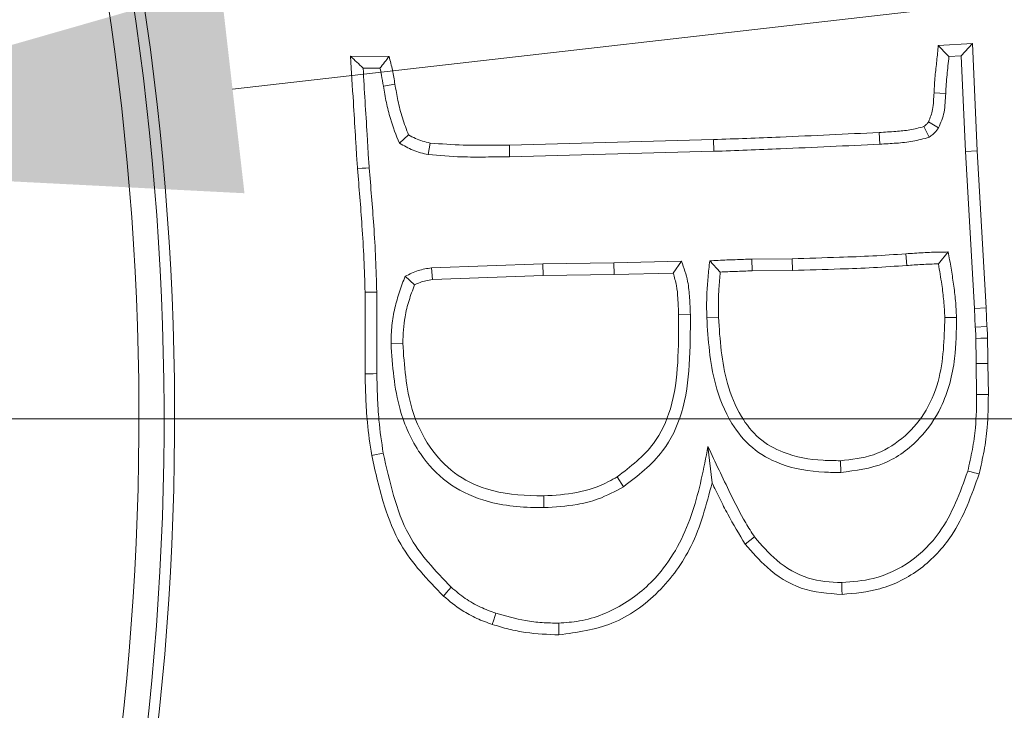
# Model space of a CAD drawing. Extents: x 11076 to 13451, y -413 to 2708.
# Drawn here: x 11777 to 11816, y 78 to 105 of the extents above; entities that cross this region are included whole.
import ezdxf

# ---------------------------------------------------------------- set-up
doc = ezdxf.new("R2010")
doc.units = 0
doc.header["$LTSCALE"] = 5
doc.layers.add('3', color=1, linetype='Continuous')
doc.layers.add('SLD-0', color=7, linetype='Continuous')
doc.layers.add('Bemaßungen(Brunner)', color=7, linetype='Continuous', lineweight=25)
doc.styles.add('Brunner 2014', font='arial.ttf', dxfattribs={"height": 35})
doc.dimstyles.new('Brunner 2014', dxfattribs={"dimscale": 5, "dimtxt": 35, "dimasz": 5, "dimexe": 3.175, "dimexo": 0, "dimgap": 0.762, "dimtad": 1, "dimdec": 0, "dimrnd": 1e-08, "dimtxsty": 'Brunner 2014', "dimcen": 0.09, "dimdle": 10, "dimclrd": 7, "dimclre": 7, "dimclrt": 7, "dimadec": 1, "dimazin": 2, "dimtfac": 0.666667, "dimtdec": 0, "dimtmove": 0, "dimatfit": 3, "dimldrblk": 'Filled-1', "dimfxl": 1, "dimtolj": 1, "dimlwd": 5, "dimlwe": 5, "dimarcsym": 0})
doc.dimstyles.new('STANDARD-Brunner-IIGroßer Text', dxfattribs={"dimscale": 5, "dimtxt": 35, "dimasz": 5, "dimexe": 3.175, "dimexo": 0, "dimgap": 0.762, "dimtad": 1, "dimdec": 0, "dimrnd": 1e-08, "dimtxsty": 'Brunner 2014', "dimcen": 0.09, "dimdle": 10, "dimclrd": 7, "dimclre": 7, "dimclrt": 7, "dimadec": 1, "dimazin": 2, "dimtfac": 0.666667, "dimtdec": 0, "dimtmove": 0, "dimatfit": 3, "dimldrblk": 'Filled-1', "dimfxl": 1, "dimtolj": 1, "dimlwd": 5, "dimlwe": 5, "dimarcsym": 0})

# ---------------------------------------------------------------- blocks, each defined once
blk = doc.blocks.new('*D92')
at = {"layer": 'Defpoints', "color": 0, "lineweight": 5, "transparency": 16777216}
for p in [(11670.902, 295.961), (11952.902, -193.118), (12214.771, -193.118)]:
    blk.add_point(p, dxfattribs=at)
at = {"layer": 'SLD-0', "color": 7, "linetype": 'Continuous', "lineweight": 5, "transparency": 16777216}
for p, q in [((11670.902, 295.961), (12230.646, 295.961)), ((12214.771, 270.961), (12214.771, -168.118)), ((11952.902, -193.118), (12230.646, -193.118))]:
    blk.add_line(p, q, dxfattribs=at)
at = {"layer": 'SLD-0', "color": 7, "lineweight": 5, "transparency": 16777216}
for points in [[(12210.605, 270.961), (12218.938, 270.961), (12214.771, 295.961)], [(12210.605, -168.118), (12218.938, -168.118), (12214.771, -193.118)]]:
    blk.add_solid(points, dxfattribs=at)
at = {"layer": 'SLD-0', "color": 1, "lineweight": 15, "transparency": 16777216, "insert": (12175.221, 55.773), "char_height": 35, "attachment_point": 2, "rotation": 90, "style": 'Brunner 2014'}
blk.add_mtext('\\A1;489', dxfattribs=at)
blk = doc.blocks.new('Filled-1')
at = {"color": 0}
for p, q in [((0, 0), (-1, 0.1667)), ((-1, 0.1667), (-1, -0.1667)), ((-1, 0), (0, 0)), ((-1, -0.1667), (0, 0))]:
    blk.add_line(p, q, dxfattribs=at)
at = {"color": 0, "flags": 128}
blk.add_lwpolyline([(-1, -0.1667), (0, 0), (-1, 0.1667), (-1, -0.1667)], dxfattribs=at)
at = {"color": 0}
blk.add_solid([(-1, -0.1667), (0, 0), (-1, 0.1667), (-1, -0.1667)], dxfattribs=at)
blk = doc.blocks.new('*D93')
at = {"layer": 'Defpoints', "color": 0, "lineweight": 5, "transparency": 16777216}
for p in [(11670.902, 89.382), (12105.771, 89.382), (11952.902, -193.118)]:
    blk.add_point(p, dxfattribs=at)
at = {"layer": 'SLD-0', "color": 7, "linetype": 'Continuous', "lineweight": 5, "transparency": 16777216}
for p, q in [((11670.902, 89.382), (12121.646, 89.382)), ((12105.771, -168.118), (12105.771, 64.382)), ((11952.902, -193.118), (12121.646, -193.118))]:
    blk.add_line(p, q, dxfattribs=at)
at = {"layer": 'SLD-0', "color": 7, "lineweight": 5, "transparency": 16777216}
for points in [[(12101.604, 64.382), (12109.938, 64.382), (12105.771, 89.382)], [(12101.604, -168.118), (12109.938, -168.118), (12105.771, -193.118)]]:
    blk.add_solid(points, dxfattribs=at)
at = {"layer": 'SLD-0', "color": 1, "lineweight": 15, "transparency": 16777216, "insert": (12066.221, -51.118), "char_height": 35, "attachment_point": 2, "rotation": 90, "style": 'Brunner 2014'}
blk.add_mtext('\\A1;282', dxfattribs=at)
blk = doc.blocks.new('*D99')
at = {"layer": 'Defpoints', "color": 0, "lineweight": 5, "transparency": 16777216}
for p in [(11760.316, 99.642), (11581.489, 79.122)]:
    blk.add_point(p, dxfattribs=at)
at = {"layer": 'SLD-0', "color": 7, "lineweight": 5, "transparency": 16777216}
for p, q in [((12208.281, 151.044), (11785.153, 102.492)), ((11581.489, 79.122), (11760.316, 99.642)), ((11556.652, 76.272), (11531.815, 73.422))]:
    blk.add_line(p, q, dxfattribs=at)
for points in [[(11784.678, 106.631), (11785.628, 98.352), (11760.316, 99.642)], [(11556.177, 80.412), (11557.127, 72.133), (11581.489, 79.122)]]:
    blk.add_solid(points, dxfattribs=at)
at = {"layer": 'SLD-0', "color": 1, "lineweight": 15, "transparency": 16777216, "insert": (11896.139, 157.007), "char_height": 35, "attachment_point": 1, "rotation": 6.5458, "style": 'Brunner 2014'}
blk.add_mtext('\\A1;%%C160/180/200', dxfattribs=at)
blk = doc.blocks.new('*D100')
at = {"layer": 'Bemaßungen(Brunner)', "color": 7, "linetype": 'Continuous', "lineweight": 5, "transparency": 16777216}
for p, q in [((12110.078, 259.509), (11903.09, 179.326)), ((11462.027, 8.468), (11879.778, 170.296)), ((11438.715, -0.562), (11415.403, -9.593))]:
    blk.add_line(p, q, dxfattribs=at)
at = {"layer": 'Bemaßungen(Brunner)', "color": 7, "lineweight": 5, "transparency": 16777216}
for points in [[(11901.585, 183.212), (11904.595, 175.441), (11879.778, 170.296)], [(11437.21, 3.323), (11440.22, -4.448), (11462.027, 8.468)]]:
    blk.add_solid(points, dxfattribs=at)
at = {"layer": 'Defpoints', "color": 0, "lineweight": 5, "transparency": 16777216}
for p in [(11879.778, 170.296), (11462.027, 8.468)]:
    blk.add_point(p, dxfattribs=at)
at = {"layer": 'Bemaßungen(Brunner)', "color": 7, "lineweight": 15, "transparency": 16777216, "insert": (12044.499, 258.405), "char_height": 35, "attachment_point": 5, "rotation": 21.1753, "style": 'Brunner 2014'}
blk.add_mtext('\\A1;∅448', dxfattribs=at)

msp = doc.modelspace()

# ---------------------------------------------------------------- linework, layer by layer
at = {"color": 7, "linetype": 'Continuous', "lineweight": 15}
for p, q in [((11813.221, 104.227), (11814.579, 104.312)), ((11814.134, 103.817), (11814.579, 104.312)), ((11814.579, 104.312), (11814.766, 100.038)), ((11789.851, 103.797), (11791.379, 103.791)), ((11813.647, 103.787), (11814.134, 103.817)), ((11814.134, 103.817), (11814.3, 100.014)), ((11790.346, 103.329), (11791.017, 103.326)), ((11791.151, 102.612), (11791.612, 102.687)), ((11813.232, 100.956), (11812.83, 101.193)), ((11791.788, 100.341), (11792.155, 100.672)), ((11810.895, 100.303), (11810.871, 100.768)), ((11812.853, 100.579), (11812.643, 101)), ((11792.937, 99.888), (11793.01, 100.349)), ((11796.163, 100.27), (11804.281, 100.485)), ((11796.173, 99.804), (11796.163, 100.27)), ((11804.294, 100.019), (11804.281, 100.485)), ((11796.173, 99.804), (11804.294, 100.019)), ((11814.3, 100.014), (11814.766, 100.038)), ((11814.3, 100.014), (11814.657, 93.77)), ((11814.766, 100.038), (11815.123, 93.794)), ((11811.934, 95.946), (11811.964, 95.481)), ((11813.615, 96.018), (11813.226, 95.543)), ((11800.321, 95.59), (11797.493, 95.545)), ((11803.01, 95.649), (11800.321, 95.59)), ((11800.321, 95.59), (11800.33, 95.124)), ((11803.01, 95.649), (11802.679, 95.175)), ((11804.129, 95.667), (11804.553, 95.22)), ((11807.409, 95.749), (11805.809, 95.732)), ((11805.809, 95.732), (11805.816, 95.266)), ((11807.409, 95.749), (11807.418, 95.283)), ((11797.493, 95.545), (11793.064, 95.385)), ((11793.064, 95.385), (11793.106, 94.92)), ((11797.493, 95.545), (11797.505, 95.079)), ((11802.679, 95.175), (11800.33, 95.124)), ((11807.418, 95.283), (11805.816, 95.266)), ((11792.016, 95.057), (11792.387, 94.711)), ((11797.505, 95.079), (11793.106, 94.92)), ((11800.33, 95.124), (11797.505, 95.079)), ((11790.889, 94.423), (11790.423, 94.416)), ((11790.423, 91.172), (11790.423, 94.416)), ((11790.889, 91.179), (11790.889, 94.423)), ((11814.657, 93.77), (11815.123, 93.794)), ((11814.657, 93.77), (11814.691, 93.023)), ((11815.123, 93.794), (11815.157, 93.052)), ((11803.361, 93.526), (11802.894, 93.516)), ((11804.013, 93.407), (11804.48, 93.42)), ((11813.947, 93.418), (11813.481, 93.409)), ((11814.691, 93.023), (11815.157, 93.052)), ((11791.456, 92.383), (11791.923, 92.39)), ((11814.724, 91.578), (11815.191, 91.58)), ((11814.724, 91.578), (11814.747, 90.351)), ((11815.191, 91.58), (11815.213, 90.357)), ((11804.061, 88.277), (11804.225, 86.842)), ((11809.339, 87.253), (11809.326, 87.719)), ((11800.706, 86.686), (11800.454, 87.079)), ((11797.537, 85.854), (11797.528, 86.321))]:
    msp.add_line(p, q, dxfattribs=at)
at = {"color": 7, "linetype": 'Continuous', "lineweight": 15, "flags": 128}
for points in [[(11813.516, 102.322), (11813.283, 102.335), (11813.051, 102.348)], [(11790.588, 99.366), (11790.448, 99.355), (11790.309, 99.345), (11790.123, 99.33)], [(11814.719, 92.583), (11814.913, 92.587), (11815.185, 92.593)], [(11790.889, 91.179), (11790.749, 91.177), (11790.609, 91.175), (11790.423, 91.172)], [(11814.747, 90.351), (11814.887, 90.353), (11815.027, 90.355), (11815.213, 90.357)], [(11791.147, 88.017), (11791.009, 87.99), (11790.872, 87.964), (11790.689, 87.929)], [(11814.393, 87.306), (11814.529, 87.272), (11814.664, 87.238), (11814.845, 87.193)], [(11805.915, 84.685), (11805.729, 84.543), (11805.544, 84.402)], [(11793.852, 82.684), (11793.759, 82.579), (11793.666, 82.475), (11793.542, 82.335)], [(11809.383, 82.87), (11809.386, 82.73), (11809.389, 82.59), (11809.394, 82.403)], [(11795.628, 81.652), (11795.585, 81.519), (11795.542, 81.386), (11795.484, 81.209)], [(11798.125, 81.262), (11798.128, 81.122), (11798.13, 80.982), (11798.133, 80.795)]]:
    msp.add_lwpolyline(points, dxfattribs=at)
at = {"linetype": 'Continuous', "lineweight": 15}
msp.add_circle((11670.902, 89.382), 224, dxfattribs=at)
at = {"color": 7, "linetype": 'Continuous', "lineweight": 15}
msp.add_circle((11670.902, 89.382), 188, dxfattribs=at)
at = {"linetype": 'Continuous', "lineweight": 15}
for start, end in [(113.30949, 0), (0, 66.68565)]:
    msp.add_arc((11670.902, 89.382), 222.286, start, end, dxfattribs=at)
at = {"color": 0, "linetype": 'Continuous', "lineweight": 15}
msp.add_arc((11670.902, 89.382), 155.568, 114.84481, 65.15519, dxfattribs=at)
at = {"color": 7, "linetype": 'Continuous', "lineweight": 15}
for points, knots in [([(11813.051, 102.348), (11813.064, 102.568), (11813.089, 102.992), (11813.163, 103.617), (11813.201, 104.024), (11813.221, 104.227)], [0, 0, 0, 0, 0.350764, 0.675396, 1, 1, 1, 1]), ([(11813.647, 103.787), (11813.576, 103.86), (11813.434, 104.007), (11813.292, 104.154), (11813.221, 104.227)], [0, 0, 0, 0, 0.5, 1, 1, 1, 1]), ([(11790.346, 103.329), (11790.263, 103.407), (11790.098, 103.563), (11789.933, 103.719), (11789.851, 103.797)], [0, 0, 0, 0, 0.5, 1, 1, 1, 1]), ([(11790.123, 99.33), (11790.107, 99.55), (11790.077, 99.991), (11790.028, 100.872), (11789.946, 102.141), (11789.886, 103.189), (11789.851, 103.797)], [0, 0, 0, 0, 0.147942, 0.295886, 0.591777, 1, 1, 1, 1]), ([(11791.017, 103.326), (11791.078, 103.404), (11791.2, 103.559), (11791.32, 103.714), (11791.379, 103.791)], [0, 0, 0, 0, 0.499996, 1, 1, 1, 1]), ([(11791.379, 103.791), (11791.403, 103.7), (11791.451, 103.518), (11791.537, 103.152), (11791.582, 102.873), (11791.612, 102.687)], [0, 0, 0, 0, 0.25018, 0.500397, 1, 1, 1, 1]), ([(11813.516, 102.322), (11813.532, 102.566), (11813.563, 103.056), (11813.619, 103.543), (11813.647, 103.787)], [0, 0, 0, 0, 0.4998222, 1, 1, 1, 1]), ([(11790.588, 99.366), (11790.572, 99.586), (11790.542, 100.026), (11790.493, 100.908), (11790.422, 102.008), (11790.371, 102.889), (11790.346, 103.329)], [0, 0, 0, 0, 0.166751, 0.333503, 0.666748, 1, 1, 1, 1]), ([(11791.017, 103.326), (11791.038, 103.234), (11791.091, 102.998), (11791.128, 102.758), (11791.151, 102.612)], [0, 0, 0, 0, 0.38831, 1, 1, 1, 1]), ([(11791.151, 102.612), (11791.189, 102.394), (11791.264, 101.959), (11791.453, 101.192), (11791.661, 100.664), (11791.788, 100.341)], [0, 0, 0, 0, 0.280064, 0.560227, 1, 1, 1, 1]), ([(11791.612, 102.687), (11791.65, 102.47), (11791.728, 102.019), (11791.896, 101.34), (11792.069, 100.895), (11792.155, 100.672)], [0, 0, 0, 0, 0.316503, 0.656899, 1, 1, 1, 1]), ([(11812.83, 101.193), (11812.896, 101.352), (11813.004, 101.616), (11813.034, 102.012), (11813.045, 102.236), (11813.051, 102.348)], [0, 0, 0, 0, 0.4327179, 0.7157359, 1, 1, 1, 1]), ([(11813.232, 100.956), (11813.319, 101.157), (11813.456, 101.475), (11813.497, 101.945), (11813.51, 102.196), (11813.516, 102.322)], [0, 0, 0, 0, 0.464138, 0.731368, 1, 1, 1, 1]), ([(11812.643, 101), (11812.669, 101.018), (11812.714, 101.049), (11812.779, 101.113), (11812.81, 101.163), (11812.83, 101.193)], [0, 0, 0, 0, 0.349276, 0.602748, 1, 1, 1, 1]), ([(11792.155, 100.672), (11792.245, 100.623), (11792.423, 100.526), (11792.71, 100.416), (11792.909, 100.372), (11793.01, 100.349)], [0, 0, 0, 0, 0.333251, 0.663859, 1, 1, 1, 1]), ([(11804.281, 100.485), (11805.164, 100.518), (11806.703, 100.574), (11808.9, 100.673), (11810.214, 100.737), (11810.871, 100.768)], [0, 0, 0, 0, 0.401502, 0.70075, 1, 1, 1, 1]), ([(11810.871, 100.768), (11811.091, 100.781), (11811.499, 100.804), (11812.095, 100.857), (11812.46, 100.953), (11812.643, 101)], [0, 0, 0, 0, 0.369661, 0.68339, 1, 1, 1, 1]), ([(11812.853, 100.579), (11812.879, 100.597), (11812.953, 100.646), (11813.059, 100.728), (11813.157, 100.84), (11813.207, 100.917), (11813.232, 100.956)], [0, 0, 0, 0, 0.175384, 0.491462, 0.743476, 1, 1, 1, 1]), ([(11791.788, 100.341), (11791.877, 100.292), (11792.056, 100.194), (11792.332, 100.055), (11792.629, 99.956), (11792.834, 99.911), (11792.937, 99.888)], [0, 0, 0, 0, 0.246267, 0.492723, 0.745008, 1, 1, 1, 1]), ([(11793.01, 100.349), (11793.45, 100.314), (11794.195, 100.253), (11795.248, 100.258), (11795.858, 100.266), (11796.163, 100.27)], [0, 0, 0, 0, 0.419694, 0.709774, 1, 1, 1, 1]), ([(11804.294, 100.019), (11805.176, 100.052), (11806.717, 100.108), (11808.918, 100.207), (11810.236, 100.271), (11810.895, 100.303)], [0, 0, 0, 0, 0.4008254, 0.700412, 1, 1, 1, 1]), ([(11810.895, 100.303), (11811.115, 100.315), (11811.554, 100.34), (11812.215, 100.397), (11812.64, 100.518), (11812.853, 100.579)], [0, 0, 0, 0, 0.333755, 0.664871, 1, 1, 1, 1]), ([(11792.937, 99.888), (11793.377, 99.851), (11794.136, 99.788), (11795.216, 99.791), (11795.854, 99.799), (11796.173, 99.804)], [0, 0, 0, 0, 0.408981, 0.704403, 1, 1, 1, 1]), ([(11790.423, 94.416), (11790.41, 94.858), (11790.386, 95.74), (11790.286, 97.379), (11790.186, 98.574), (11790.123, 99.33)], [0, 0, 0, 0, 0.268909, 0.537832, 1, 1, 1, 1]), ([(11790.889, 94.423), (11790.877, 94.864), (11790.852, 95.746), (11790.752, 97.395), (11790.652, 98.6), (11790.588, 99.366)], [0, 0, 0, 0, 0.267309, 0.534633, 1, 1, 1, 1]), ([(11811.934, 95.946), (11811.494, 95.915), (11810.613, 95.853), (11809.104, 95.798), (11808.036, 95.767), (11807.409, 95.749)], [0, 0, 0, 0, 0.292333, 0.58466, 1, 1, 1, 1]), ([(11813.615, 96.018), (11813.504, 96.015), (11813.284, 96.01), (11812.953, 96.004), (11812.617, 95.991), (11812.278, 95.964), (11812.049, 95.952), (11811.934, 95.946)], [0, 0, 0, 0, 0.196729, 0.393459, 0.590208, 0.795106, 1, 1, 1, 1]), ([(11813.947, 93.418), (11813.936, 93.639), (11813.914, 94.08), (11813.832, 94.733), (11813.732, 95.379), (11813.654, 95.805), (11813.615, 96.018)], [0, 0, 0, 0, 0.252481, 0.50494, 0.752367, 1, 1, 1, 1]), ([(11803.361, 93.526), (11803.353, 93.746), (11803.337, 94.187), (11803.271, 94.91), (11803.103, 95.384), (11803.01, 95.649)], [0, 0, 0, 0, 0.306008, 0.612193, 1, 1, 1, 1]), ([(11804.129, 95.667), (11804.107, 95.447), (11804.062, 95.008), (11804.013, 94.412), (11804.007, 93.877), (11804.011, 93.564), (11804.013, 93.407)], [0, 0, 0, 0, 0.292379, 0.584833, 0.792316, 1, 1, 1, 1]), ([(11805.809, 95.732), (11805.698, 95.729), (11805.478, 95.724), (11805.147, 95.709), (11804.812, 95.7), (11804.473, 95.683), (11804.243, 95.672), (11804.129, 95.667)], [0, 0, 0, 0, 0.196923, 0.39384, 0.590758, 0.795378, 1, 1, 1, 1]), ([(11793.064, 95.385), (11792.976, 95.373), (11792.799, 95.348), (11792.534, 95.279), (11792.276, 95.172), (11792.103, 95.096), (11792.016, 95.057)], [0, 0, 0, 0, 0.242143, 0.484724, 0.741977, 1, 1, 1, 1]), ([(11802.894, 93.516), (11802.886, 93.737), (11802.872, 94.125), (11802.824, 94.685), (11802.728, 95.011), (11802.679, 95.175)], [0, 0, 0, 0, 0.39443, 0.695082, 1, 1, 1, 1]), ([(11804.553, 95.22), (11804.531, 95.001), (11804.49, 94.592), (11804.471, 93.991), (11804.477, 93.61), (11804.48, 93.42)], [0, 0, 0, 0, 0.3672062, 0.6832564, 1, 1, 1, 1]), ([(11805.816, 95.266), (11805.705, 95.263), (11805.485, 95.257), (11805.064, 95.24), (11804.753, 95.228), (11804.553, 95.22)], [0, 0, 0, 0, 0.262035, 0.524063, 1, 1, 1, 1]), ([(11811.964, 95.481), (11811.523, 95.45), (11810.643, 95.387), (11809.127, 95.332), (11808.052, 95.301), (11807.418, 95.283)], [0, 0, 0, 0, 0.29097, 0.581934, 1, 1, 1, 1]), ([(11813.226, 95.543), (11813.116, 95.541), (11812.895, 95.537), (11812.474, 95.513), (11812.164, 95.493), (11811.964, 95.481)], [0, 0, 0, 0, 0.261853, 0.523743, 1, 1, 1, 1]), ([(11813.481, 93.409), (11813.469, 93.629), (11813.446, 94.07), (11813.357, 94.782), (11813.273, 95.271), (11813.226, 95.543)], [0, 0, 0, 0, 0.307848, 0.615646, 1, 1, 1, 1]), ([(11792.016, 95.057), (11791.94, 94.85), (11791.789, 94.435), (11791.595, 93.785), (11791.474, 93.097), (11791.462, 92.623), (11791.456, 92.383)], [0, 0, 0, 0, 0.240898, 0.482, 0.739086, 1, 1, 1, 1]), ([(11793.106, 94.92), (11793.018, 94.908), (11792.85, 94.884), (11792.609, 94.809), (11792.462, 94.744), (11792.387, 94.711)], [0, 0, 0, 0, 0.3553934, 0.6755964, 1, 1, 1, 1]), ([(11792.387, 94.711), (11792.313, 94.503), (11792.164, 94.087), (11791.961, 93.317), (11791.937, 92.742), (11791.923, 92.39)], [0, 0, 0, 0, 0.278214, 0.556792, 1, 1, 1, 1]), ([(11800.454, 87.079), (11800.981, 87.482), (11801.92, 88.201), (11802.686, 89.87), (11802.895, 91.632), (11802.895, 92.883), (11802.894, 93.516)], [0, 0, 0, 0, 0.2700887, 0.4822429, 0.7378011, 1, 1, 1, 1]), ([(11800.706, 86.686), (11801.271, 87.12), (11802.289, 87.901), (11803.125, 89.683), (11803.361, 91.552), (11803.361, 92.862), (11803.361, 93.526)], [0, 0, 0, 0, 0.272816, 0.491049, 0.742136, 1, 1, 1, 1]), ([(11804.013, 93.407), (11804.071, 92.517), (11804.166, 91.057), (11804.875, 89.292), (11805.773, 88.175), (11807.062, 87.462), (11808.306, 87.255), (11809.124, 87.253), (11809.339, 87.253)], [0, 0, 0, 0, 0.284951, 0.467184, 0.602027, 0.737079, 0.930839, 1, 1, 1, 1]), ([(11804.48, 93.42), (11804.538, 92.528), (11804.627, 91.158), (11805.291, 89.537), (11806.051, 88.56), (11807.19, 87.922), (11808.33, 87.723), (11809.096, 87.72), (11809.326, 87.719)], [0, 0, 0, 0, 0.309289, 0.474667, 0.603525, 0.732728, 0.920043, 1, 1, 1, 1]), ([(11809.326, 87.719), (11809.772, 87.766), (11810.658, 87.859), (11811.818, 88.556), (11812.727, 89.566), (11813.424, 91.217), (11813.459, 92.55), (11813.481, 93.409)], [0, 0, 0, 0, 0.168628, 0.334186, 0.498925, 0.67743, 1, 1, 1, 1]), ([(11809.339, 87.253), (11809.933, 87.327), (11811.106, 87.473), (11812.492, 88.506), (11813.491, 89.958), (11813.926, 91.656), (11813.941, 92.873), (11813.947, 93.418)], [0, 0, 0, 0, 0.205004, 0.404899, 0.576922, 0.810642, 1, 1, 1, 1]), ([(11814.691, 93.023), (11814.694, 92.985), (11814.7, 92.908), (11814.711, 92.762), (11814.716, 92.653), (11814.719, 92.583)], [0, 0, 0, 0, 0.2609402, 0.5218845, 1, 1, 1, 1]), ([(11815.157, 93.052), (11815.16, 93.014), (11815.166, 92.937), (11815.177, 92.784), (11815.182, 92.67), (11815.185, 92.593)], [0, 0, 0, 0, 0.250423, 0.500849, 1, 1, 1, 1]), ([(11814.719, 92.583), (11814.718, 92.491), (11814.717, 92.306), (11814.725, 91.971), (11814.725, 91.728), (11814.724, 91.578)], [0, 0, 0, 0, 0.275527, 0.551081, 1, 1, 1, 1]), ([(11815.185, 92.593), (11815.184, 92.501), (11815.183, 92.316), (11815.191, 91.979), (11815.191, 91.733), (11815.191, 91.58)], [0, 0, 0, 0, 0.273343, 0.546715, 1, 1, 1, 1]), ([(11791.456, 92.383), (11791.517, 91.493), (11791.622, 89.958), (11792.476, 88.046), (11793.644, 86.786), (11795.276, 85.987), (11796.635, 85.859), (11797.452, 85.855), (11797.537, 85.854)], [0, 0, 0, 0, 0.261402, 0.450479, 0.60464, 0.758926, 0.974941, 1, 1, 1, 1]), ([(11791.923, 92.39), (11791.985, 91.497), (11792.084, 90.048), (11792.898, 88.28), (11793.933, 87.164), (11795.42, 86.442), (11796.673, 86.325), (11797.438, 86.321), (11797.528, 86.321)], [0, 0, 0, 0, 0.281849, 0.4574583, 0.606993, 0.7566607, 0.9715623, 1, 1, 1, 1]), ([(11790.689, 87.929), (11790.623, 88.366), (11790.509, 89.121), (11790.45, 90.206), (11790.432, 90.85), (11790.423, 91.172)], [0, 0, 0, 0, 0.406756, 0.703216, 1, 1, 1, 1]), ([(11791.147, 88.017), (11791.082, 88.454), (11790.971, 89.196), (11790.915, 90.254), (11790.898, 90.87), (11790.889, 91.179)], [0, 0, 0, 0, 0.417341, 0.708525, 1, 1, 1, 1]), ([(11814.747, 90.351), (11814.742, 89.909), (11814.733, 89.175), (11814.588, 88.159), (11814.458, 87.591), (11814.393, 87.306)], [0, 0, 0, 0, 0.431208, 0.714865, 1, 1, 1, 1]), ([(11815.213, 90.357), (11815.209, 89.915), (11815.2, 89.162), (11815.054, 88.105), (11814.915, 87.497), (11814.845, 87.193)], [0, 0, 0, 0, 0.414908, 0.706649, 1, 1, 1, 1]), ([(11804.061, 88.277), (11803.894, 87.409), (11803.559, 85.662), (11802.472, 83.423), (11800.803, 81.963), (11799.319, 81.345), (11798.4, 81.281), (11798.125, 81.262)], [0, 0, 0, 0, 0.264405, 0.532547, 0.724916, 0.917657, 1, 1, 1, 1]), ([(11805.915, 84.685), (11805.794, 84.87), (11805.434, 85.427), (11804.991, 86.332), (11804.5, 87.346), (11804.207, 87.967), (11804.061, 88.277)], [0, 0, 0, 0, 0.163964, 0.491376, 0.745665, 1, 1, 1, 1]), ([(11793.542, 82.335), (11792.914, 82.983), (11791.9, 84.03), (11791.109, 86.042), (11790.839, 87.253), (11790.689, 87.929)], [0, 0, 0, 0, 0.417751, 0.675157, 1, 1, 1, 1]), ([(11793.852, 82.684), (11793.226, 83.337), (11792.204, 84.402), (11791.519, 86.346), (11791.272, 87.455), (11791.147, 88.017)], [0, 0, 0, 0, 0.439383, 0.716222, 1, 1, 1, 1]), ([(11797.528, 86.321), (11797.97, 86.347), (11798.857, 86.398), (11799.843, 86.722), (11800.341, 87.013), (11800.454, 87.079)], [0, 0, 0, 0, 0.434015, 0.871104, 1, 1, 1, 1]), ([(11814.393, 87.306), (11814.086, 86.45), (11813.593, 85.079), (11812.168, 83.644), (11810.771, 82.983), (11809.806, 82.904), (11809.383, 82.87)], [0, 0, 0, 0, 0.373436, 0.598268, 0.824242, 1, 1, 1, 1]), ([(11814.845, 87.193), (11814.543, 86.339), (11814.038, 84.914), (11812.573, 83.351), (11811.011, 82.547), (11809.9, 82.448), (11809.394, 82.403)], [0, 0, 0, 0, 0.3437041, 0.574213, 0.8059297, 1, 1, 1, 1]), ([(11797.537, 85.854), (11797.978, 85.881), (11798.707, 85.926), (11799.79, 86.187), (11800.375, 86.506), (11800.706, 86.686)], [0, 0, 0, 0, 0.4000023, 0.6598899, 1, 1, 1, 1]), ([(11804.225, 86.842), (11804, 85.974), (11803.586, 84.384), (11802.172, 82.43), (11800.324, 81.095), (11798.857, 80.894), (11798.133, 80.795)], [0, 0, 0, 0, 0.287323, 0.526992, 0.76692, 1, 1, 1, 1]), ([(11805.544, 84.402), (11805.304, 84.795), (11804.942, 85.386), (11804.529, 86.215), (11804.326, 86.633), (11804.225, 86.842)], [0, 0, 0, 0, 0.497797, 0.748855, 1, 1, 1, 1]), ([(11809.383, 82.87), (11808.933, 82.896), (11807.995, 82.951), (11806.789, 83.678), (11806.193, 84.364), (11805.915, 84.685)], [0, 0, 0, 0, 0.32904, 0.686182, 1, 1, 1, 1]), ([(11809.394, 82.403), (11808.841, 82.442), (11807.752, 82.519), (11806.443, 83.362), (11805.82, 84.082), (11805.544, 84.402)], [0, 0, 0, 0, 0.364792, 0.717949, 1, 1, 1, 1]), ([(11795.628, 81.652), (11795.421, 81.728), (11794.995, 81.883), (11794.393, 82.23), (11794.034, 82.531), (11793.852, 82.684)], [0, 0, 0, 0, 0.320367, 0.656557, 1, 1, 1, 1]), ([(11795.484, 81.209), (11795.276, 81.284), (11794.86, 81.434), (11794.195, 81.798), (11793.783, 82.137), (11793.542, 82.335)], [0, 0, 0, 0, 0.293106, 0.586681, 1, 1, 1, 1]), ([(11798.125, 81.262), (11797.905, 81.264), (11797.463, 81.269), (11796.621, 81.375), (11796.018, 81.543), (11795.628, 81.652)], [0, 0, 0, 0, 0.261018, 0.52229, 1, 1, 1, 1]), ([(11798.133, 80.795), (11797.69, 80.811), (11797.019, 80.835), (11796.137, 81.013), (11795.702, 81.143), (11795.484, 81.209)], [0, 0, 0, 0, 0.493779, 0.746085, 1, 1, 1, 1])]:
    msp.add_open_spline(points, degree=3, knots=knots, dxfattribs=at)
at = {"layer": '3', "color": 0, "linetype": 'Continuous', "lineweight": 15}
for radius in [111.945, 111.526, 110.527]:
    msp.add_arc((11670.902, 89.382), radius, 242.40628, 27.59372, dxfattribs=at)

# ---------------------------------------------------------------- dimensions: what is measured, and where the dimension line sits
at = {"layer": 'Bemaßungen(Brunner)', "lineweight": 15}
dim = msp.add_diameter_dim_2p(p1=(11462.027, 8.468), p2=(11879.778, 170.296), dimstyle='Brunner 2014', dxfattribs=at)
dim.commit()
dim.dimension.update_dxf_attribs({"geometry": '*D100', "text_midpoint": (12052.684, 237.276), "dimtype": 163})
at = {"layer": 'SLD-0', "lineweight": 15}
dim = msp.add_linear_dim(base=(12214.771, -193.118), p1=(11670.902, 295.961), p2=(11952.902, -193.118), angle=90, dimstyle='Brunner 2014', override={"dimclrt": 1}, dxfattribs=at)
dim.commit()
dim.dimension.update_dxf_attribs({"geometry": '*D92', "text_midpoint": (12214.771, 55.773), "dimtype": 160})
at = {"layer": 'SLD-0', "color": 7, "lineweight": 15}
dim = msp.add_diameter_dim_2p(p1=(11581.489, 79.122), p2=(11760.316, 99.642), text='%%C160/180/200', dimstyle='STANDARD-Brunner-IIGroßer Text', override={"dimclrt": 1}, dxfattribs=at)
dim.commit()
dim.dimension.update_dxf_attribs({"geometry": '*D99', "text_midpoint": (12052.684, 133.19), "dimtype": 163})
at = {"layer": 'SLD-0', "color": 1, "lineweight": 15}
dim = msp.add_linear_dim(base=(12105.771034183, 89.382051474), p1=(11952.902353564, -193.117948526), p2=(11670.902353564, 89.382051474), angle=90, dimstyle='Brunner 2014', override={"dimclrt": 1}, dxfattribs=at)
dim.commit()
dim.dimension.update_dxf_attribs({"geometry": '*D93', "text_midpoint": (12105.771034183, -51.117948526), "dimtype": 160})

doc.saveas('drawing.dxf')
